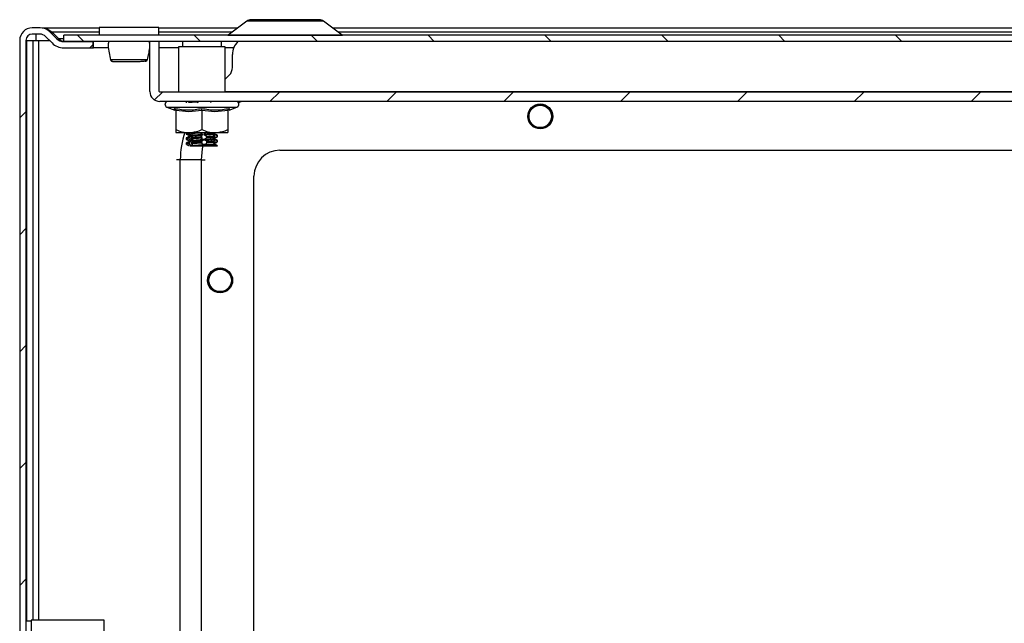
# Model space of a CAD drawing. Units: millimetres. Extents: x 685 to 4546, y 332 to 4442.
# Drawn here: x 1647 to 1836, y 873 to 989 of the extents above; entities that cross this region are included whole.
import ezdxf

# ---------------------------------------------------------------- set-up
doc = ezdxf.new("R2010")
doc.units = ezdxf.units.MM
pattern_1 = [(45, (795.985, 568.643), (-11.22532, 11.22532), [])]

msp = doc.modelspace()

# ---------------------------------------------------------------- hatches: boundary and pattern name
at = {"linetype": 'Continuous'}
h = msp.add_hatch(dxfattribs=at)
h.set_pattern_fill('ANSI31', scale=5, style=0)
h.set_pattern_definition(pattern_1)
edge = h.paths.add_edge_path(flags=0)
edge.add_line((1648.06, 815.21), (1648.06, 985.41))
edge.add_arc((1649.26, 985.41), 1.2, 90, 180, ccw=False)
edge.add_line((1649.26, 986.61), (1650.76, 986.61))
edge.add_arc((1650.76, 985.11), 1.5, 45, 90, ccw=False)
edge.add_line((1651.82, 986.17), (1653.08, 984.92))
edge.add_arc((1655.34, 987.18), 3.2, 225, 270)
edge.add_line((1655.34, 983.98), (1660.96, 983.98))
edge.add_line((1660.96, 983.98), (1660.96, 985.18))
edge.add_line((1660.96, 985.18), (1655.34, 985.18))
edge.add_arc((1655.34, 987.18), 2, 225, 270, ccw=False)
edge.add_line((1653.93, 985.76), (1652.67, 987.02))
edge.add_arc((1650.76, 985.11), 2.7, 45, 90)
edge.add_line((1650.76, 987.81), (1649.26, 987.81))
edge.add_arc((1649.26, 985.41), 2.4, 90, 180)
edge.add_line((1646.86, 985.41), (1646.86, 815.21))
edge.add_arc((1649.26, 815.21), 2.4, 180, 270)
edge.add_line((1649.26, 812.81), (1666.86, 812.81))
edge.add_arc((1666.86, 811.61), 1.2, 0, 90, ccw=False)
edge.add_line((1668.06, 811.61), (1668.06, 801.43))
edge.add_arc((1666.86, 801.43), 1.2, -30, 0, ccw=False)
edge.add_line((1667.9, 800.83), (1663.88, 793.88))
edge.add_line((1663.88, 793.88), (1664.92, 793.28))
edge.add_line((1664.92, 793.28), (1668.94, 800.23))
edge.add_arc((1666.86, 801.43), 2.4, 330, 360)
edge.add_line((1669.26, 801.43), (1669.26, 811.61))
edge.add_arc((1666.86, 811.61), 2.4, 0, 90)
edge.add_line((1666.86, 814.01), (1649.26, 814.01))
edge.add_arc((1649.26, 815.21), 1.2, 180, 270, ccw=False)
h = msp.add_hatch(dxfattribs=at)
h.set_pattern_fill('ANSI31', scale=5, angle=90, style=0)
h.set_pattern_definition([(135, (795.985, 568.643), (-11.22532, -11.22532), [])])
h.paths.add_polyline_path([(1655.36, 985.18), (2238.36, 985.18), (2238.36, 986.38), (1655.36, 986.38)], flags=0)
h = msp.add_hatch(dxfattribs=at)
h.set_pattern_fill('ANSI31', scale=5, style=0)
h.set_pattern_definition(pattern_1)
edge = h.paths.add_edge_path(flags=0)
edge.add_line((1673.76, 973.68), (2219.96, 973.68))
edge.add_arc((2219.96, 975.58), 1.9, 270, 360)
edge.add_line((2221.86, 975.58), (2221.86, 985.18))
edge.add_line((2221.86, 985.18), (2220.06, 985.18))
edge.add_line((2220.06, 985.18), (2220.06, 975.58))
edge.add_arc((2219.96, 975.58), 0.1, 270, 360, ccw=False)
edge.add_line((2219.96, 975.48), (1673.76, 975.48))
edge.add_arc((1673.76, 975.58), 0.1, 180, 270, ccw=False)
edge.add_line((1673.66, 975.58), (1673.66, 985.18))
edge.add_line((1673.66, 985.18), (1671.86, 985.18))
edge.add_line((1671.86, 985.18), (1671.86, 975.58))
edge.add_arc((1673.76, 975.58), 1.9, 180, 270)

# ---------------------------------------------------------------- linework, layer by layer
at = {"color": 7, "linetype": 'Continuous'}
for p, q in [((1650.76, 987.81), (1649.26, 987.81)), ((1651.15, 987.81), (1662.11, 987.81)), ((1651.15, 987.81), (1651.15, 987.78)), ((1662.11, 987.88), (1662.11, 986.38)), ((1673.61, 987.88), (1662.11, 987.88)), ((1673.61, 986.38), (1673.61, 987.88)), ((1673.61, 987.81), (1688.77, 987.81)), ((1690.51, 989.12), (1686.89, 986.4)), ((1708.83, 986.4), (1705.21, 989.12)), ((1706.95, 987.81), (2186.77, 987.81)), ((1650.76, 986.61), (1649.26, 986.61)), ((1649.96, 986.61), (1649.96, 985.41)), ((1651.82, 986.17), (1653.08, 984.92)), ((1652.67, 987.02), (1653.93, 985.76)), ((1653.06, 987.02), (1654.32, 985.76)), ((1653.06, 987.02), (1653.06, 986.63)), ((1654.32, 985.46), (1654.32, 985.76)), ((1655.36, 985.18), (1655.36, 986.38)), ((2238.36, 986.38), (1655.36, 986.38)), ((1646.86, 985.41), (1646.86, 815.21)), ((1648.06, 985.41), (1648.06, 815.21)), ((1648.16, 985.41), (1648.16, 873.82)), ((1648.16, 985.41), (1649.36, 985.41)), ((1649.36, 985.41), (1649.36, 874.06)), ((1649.36, 985.41), (1650.56, 985.41)), ((1655.34, 985.18), (1660.96, 985.18)), ((1655.34, 983.98), (1660.96, 983.98)), ((2238.36, 985.18), (1655.36, 985.18)), ((1660.96, 983.98), (1660.96, 985.18)), ((1660.96, 983.98), (1661.03, 983.98)), ((1661.03, 983.98), (1661.03, 985.18)), ((1663.98, 983.98), (1661.03, 983.98)), ((1671.86, 983.98), (1671.74, 983.98)), ((1671.86, 975.58), (1671.86, 985.18)), ((1673.66, 985.18), (1671.86, 985.18)), ((1673.66, 975.58), (1673.66, 985.18)), ((1677.36, 983.98), (1673.66, 983.98)), ((1677.36, 984.18), (1677.36, 975.48)), ((1686.36, 984.18), (1677.36, 984.18)), ((1678.11, 985.18), (1678.11, 984.18)), ((1685.61, 984.18), (1685.61, 985.18)), ((1686.36, 975.48), (1686.36, 984.18)), ((1687.98, 983.98), (1686.36, 983.98)), ((1664.24, 981.98), (1664.28, 981.73)), ((1671.44, 981.73), (1671.48, 981.98)), ((1687.73, 980.18), (1687.73, 982.68)), ((1686.36, 977.98), (1687.15, 978.76)), ((2219.96, 975.48), (1673.76, 975.48)), ((2219.96, 973.68), (1673.76, 973.68)), ((1675.13, 972.58), (1676.64, 972.03)), ((1676.62, 972.04), (1676.61, 972.34)), ((1678.86, 973.67), (1678.86, 973.43)), ((1678.94, 973.46), (1678.93, 973.68)), ((1679.26, 973.68), (1679.26, 973.51)), ((1680.98, 973.63), (1680.97, 973.68)), ((1681.03, 973.68), (1681.06, 973.43)), ((1687.08, 972.03), (1688.59, 972.58)), ((1687.11, 972.34), (1687.1, 972.04)), ((1676.86, 971.96), (1676.86, 968.28)), ((1681.86, 971.96), (1681.86, 968.28)), ((1686.86, 971.96), (1686.86, 968.28)), ((1676.86, 967.68), (1679.36, 967.68)), ((1678.86, 967.67), (1678.86, 967.43)), ((1678.86, 966.67), (1678.86, 966.43)), ((1679.16, 967.5), (1679.16, 967.68)), ((1679.21, 966.51), (1679.2, 966.75)), ((1679.36, 967.68), (1684.36, 967.68)), ((1679.51, 966.94), (1679.53, 966.33)), ((1679.73, 967.68), (1679.74, 967.55)), ((1679.8, 966.8), (1679.82, 966.56)), ((1681.64, 967.67), (1681.64, 967.68)), ((1681.74, 966.67), (1681.72, 966.91)), ((1681.76, 967.11), (1681.83, 966.49)), ((1682.7, 966.96), (1682.73, 966.72)), ((1684.06, 967.62), (1684.09, 967.29)), ((1684.13, 966.64), (1684.14, 966.55)), ((1684.15, 967.55), (1684.27, 967.59)), ((1684.24, 966.59), (1684.29, 966.61)), ((1684.29, 967.59), (1684.44, 967.68)), ((1684.36, 967.68), (1686.86, 967.68)), ((1684.39, 966.84), (1684.37, 967.08)), ((1684.77, 967.13), (1684.85, 967.18)), ((1684.77, 967.13), (1684.78, 966.89)), ((1684.78, 966.89), (1684.82, 966.93)), ((1684.86, 966.93), (1684.86, 967.17)), ((1678.86, 965.67), (1678.86, 965.43)), ((1679.27, 965.51), (1679.25, 965.75)), ((1679.57, 965.34), (1679.55, 965.94)), ((1679.9, 965.56), (1679.88, 965.8)), ((1681.85, 965.68), (1681.83, 965.92)), ((1681.93, 965.51), (1681.87, 966.1)), ((1682.83, 965.73), (1682.81, 965.97)), ((1684.44, 965.84), (1684.43, 966.08)), ((1684.75, 965.18), (1684.85, 965.18)), ((1684.82, 966.18), (1684.79, 966.14)), ((1684.8, 965.9), (1684.79, 966.14)), ((1684.81, 965.93), (1684.8, 965.9)), ((1684.86, 965.93), (1684.86, 966.17)), ((1696.86, 964.31), (2196.86, 964.31)), ((1677.71, 846.16), (1677.71, 962.46)), ((1681.71, 962.46), (1677.71, 962.46)), ((1681.71, 962.46), (1681.71, 846.16)), ((1691.86, 849.31), (1691.86, 959.31)), ((1663.06, 874.06), (1649.06, 874.06)), ((1649.06, 874.06), (1649.06, 866.06)), ((1663.06, 870.71), (1663.06, 874.06)), ((1649.06, 873.82), (1648.06, 873.82))]:
    msp.add_line(p, q, dxfattribs=at)
at = {"color": 8, "linetype": 'Continuous'}
for p, q in [((1705.21, 989.12), (1690.51, 989.12)), ((1653.06, 987.02), (1662.11, 987.02)), ((1654.32, 985.76), (1655.36, 985.76)), ((1673.61, 987.02), (1687.72, 987.02)), ((1686.89, 986.4), (1697.86, 986.4)), ((1697.86, 986.4), (1708.83, 986.4)), ((1708, 987.02), (2185.72, 987.02)), ((1650.56, 985.41), (1652.58, 985.41)), ((1650.56, 874.06), (1650.56, 985.41)), ((1686.36, 975.58), (2207.36, 975.58)), ((1675.13, 972.58), (1688.59, 972.58)), ((1689.44, 973.68), (1688.86, 973.44)), ((1679.48, 967.68), (1679.5, 967.31)), ((1681.69, 967.68), (1681.72, 967.47)), ((1677.71, 962.46), (1676.96, 962.46)), ((1681.71, 962.46), (1682.46, 962.46))]:
    msp.add_line(p, q, dxfattribs=at)
at = {"color": 8, "linetype": 'Continuous', "flags": 128}
msp.add_lwpolyline([(1682.04, 965.26), (1681.89, 964.55), (1681.71, 962.46)], dxfattribs=at)
at = {"color": 7, "linetype": 'Continuous'}
for centre, radius in [((1746.86, 970.81), 2.4), ((1746.86, 970.81), 2.31), ((1746.86, 970.81), 2.22), ((1746.86, 970.81), 2.16), ((1685.36, 939.31), 2.4), ((1685.36, 939.31), 2.31), ((1685.36, 939.31), 2.22), ((1685.36, 939.31), 2.16)]:
    msp.add_circle(centre, radius, dxfattribs=at)
for centre, radius, start, end in [((1691.29, 988.08), 1.3, 90, 126.8699), ((1704.43, 988.08), 1.3, 53.1301, 90), ((1649.26, 985.41), 2.4, 90, 180), ((1650.76, 985.11), 2.7, 45, 90), ((1649.26, 985.41), 1.2, 90, 180), ((1650.76, 985.11), 1.5, 45, 90), ((1655.34, 987.18), 2, 225, 270), ((1686.83, 986.48), 0.1, 270, 306.8699), ((1708.89, 986.48), 0.1, 233.1301, 270), ((1655.34, 987.18), 3.2, 225, 270), ((1691.23, 982.68), 3.5, 134.4153, 180), ((1664.77, 981.88), 0.498, 193.1157, 269.8897), ((1670.95, 981.88), 0.498, 270.1044, 344.25), ((1685.73, 980.18), 2, 315, 0), ((1673.76, 975.58), 1.9, 180, 270), ((1673.76, 975.58), 0.1, 180, 270), ((1675.33, 973.11), 0.567, 90, 250), ((1688.39, 973.11), 0.567, 290, 90), ((1696.86, 959.31), 5, 90, 180)]:
    msp.add_arc(centre, radius, start, end, dxfattribs=at)
at = {"color": 8, "linetype": 'Continuous'}
msp.add_arc((1693.71, 962.46), 16, 160.7072, 180, dxfattribs=at)
at = {"color": 7, "linetype": 'Continuous'}
for points, knots in [([(1697.86, 989.38), (1697.03, 989.38), (1695.76, 989.38), (1694.23, 989.38), (1693.18, 989.38), (1692.33, 989.38), (1691.52, 989.38), (1691.38, 989.38), (1691.29, 989.38)], [0, 0, 0, 0, 0.239457, 0.36836, 0.5, 0.63164, 0.760543, 1, 1, 1, 1]), ([(1704.43, 989.38), (1704.34, 989.38), (1704.2, 989.38), (1703.38, 989.38), (1702.54, 989.38), (1701.48, 989.38), (1699.96, 989.38), (1698.69, 989.38), (1697.86, 989.38)], [0, 0, 0, 0, 0.239458, 0.36836, 0.5, 0.63164, 0.760544, 1, 1, 1, 1]), ([(1651.15, 987.81), (1651.33, 987.8), (1651.69, 987.77), (1652.33, 987.54), (1652.78, 987.22), (1653.06, 987.02)], [0, 0, 0, 0, 0.285461, 0.570677, 1, 1, 1, 1]), ([(1655.41, 985.18), (1655.32, 985.19), (1655.13, 985.2), (1654.76, 985.36), (1654.49, 985.6), (1654.32, 985.76)], [0, 0, 0, 0, 0.258651, 0.51725, 1, 1, 1, 1]), ([(1663.92, 985.18), (1663.91, 985.03), (1663.79, 983.94), (1664.03, 982.89), (1664.24, 981.98)], [0, 0, 0, 0, 0.140153, 1, 1, 1, 1]), ([(1671.48, 981.98), (1671.69, 982.88), (1671.93, 983.94), (1671.81, 985.03), (1671.8, 985.18)], [0, 0, 0, 0, 0.860082, 1, 1, 1, 1]), ([(1664.27, 981.76), (1664.29, 981.71), (1664.31, 981.63), (1664.38, 981.54), (1664.47, 981.46), (1664.6, 981.39), (1664.71, 981.38), (1664.77, 981.38)], [0, 0, 0, 0, 0.205088, 0.315589, 0.436624, 0.709768, 1, 1, 1, 1]), ([(1664.29, 981.76), (1664.33, 981.76), (1664.42, 981.76), (1664.77, 981.76), (1665.25, 981.76), (1665.67, 981.76), (1665.88, 981.76)], [0, 0, 0, 0, 0.249986, 0.500005, 0.749985, 1, 1, 1, 1]), ([(1664.69, 981.38), (1664.75, 981.38), (1664.86, 981.38), (1665.31, 981.38), (1665.84, 981.38), (1666.54, 981.38), (1667.38, 981.38), (1668.34, 981.38), (1669.24, 981.38), (1670.07, 981.38), (1670.68, 981.38), (1671.2, 981.52), (1671.34, 981.68), (1671.42, 981.76)], [0, 0, 0, 0, 0.098504, 0.187731, 0.267621, 0.338214, 0.451486, 0.542084, 0.63974, 0.745535, 0.861655, 0.927372, 1, 1, 1, 1]), ([(1665.88, 981.76), (1666.18, 981.76), (1666.78, 981.76), (1667.8, 981.76), (1668.81, 981.76), (1669.75, 981.76), (1670.54, 981.76), (1671.12, 981.76), (1671.45, 981.76), (1671.44, 981.76), (1671.43, 981.76)], [0, 0, 0, 0, 0.125006, 0.249993, 0.374989, 0.499997, 0.624998, 0.74999, 0.874994, 1, 1, 1, 1]), ([(1676.61, 972.34), (1677.49, 972.19), (1679.24, 971.89), (1680.99, 972.19), (1681.86, 972.34)], [0, 0, 0, 0, 0.4997268, 1, 1, 1, 1]), ([(1676.86, 971.96), (1676.86, 972), (1676.85, 972.09), (1676.79, 972.2), (1676.71, 972.29), (1676.64, 972.32), (1676.61, 972.34)], [0, 0, 0, 0, 0.230778, 0.499505, 0.750111, 1, 1, 1, 1]), ([(1679.3, 973.52), (1679.5, 973.53), (1679.91, 973.57), (1680.57, 973.61), (1680.93, 973.63), (1680.98, 973.63)], [0, 0, 0, 0, 0.466315, 0.932666, 1, 1, 1, 1]), ([(1681.06, 973.43), (1681.04, 973.45), (1681.01, 973.49), (1680.98, 973.55), (1680.98, 973.6), (1680.98, 973.63)], [0, 0, 0, 0, 0.281242, 0.560405, 1, 1, 1, 1]), ([(1681.86, 972.34), (1682.73, 972.19), (1684.47, 971.89), (1686.23, 972.19), (1687.11, 972.34)], [0, 0, 0, 0, 0.499726, 1, 1, 1, 1]), ([(1681.86, 971.96), (1681.86, 972), (1681.86, 972.09), (1681.86, 972.2), (1681.86, 972.29), (1681.86, 972.32), (1681.86, 972.34)], [0, 0, 0, 0, 0.230748, 0.499508, 0.750073, 1, 1, 1, 1]), ([(1683.59, 973.49), (1683.59, 973.51), (1683.6, 973.55), (1683.64, 973.59), (1683.64, 973.6)], [0, 0, 0, 0, 0.791567, 1, 1, 1, 1]), ([(1686.86, 971.96), (1686.86, 972), (1686.87, 972.09), (1686.93, 972.2), (1687.01, 972.29), (1687.08, 972.32), (1687.11, 972.34)], [0, 0, 0, 0, 0.230738, 0.499499, 0.749877, 1, 1, 1, 1]), ([(1681.86, 971.96), (1681.03, 971.83), (1679.36, 971.57), (1677.69, 971.83), (1676.86, 971.96)], [0, 0, 0, 0, 0.500002, 1, 1, 1, 1]), ([(1676.86, 968.28), (1677.26, 968.11), (1678.07, 967.78), (1678.92, 967.71), (1679.36, 967.68)], [0, 0, 0, 0, 0.492267, 1, 1, 1, 1]), ([(1676.86, 968.28), (1676.86, 968.11), (1676.86, 967.78), (1676.86, 967.71), (1676.86, 967.68)], [0, 0, 0, 0, 0.4922627, 1, 1, 1, 1]), ([(1678.92, 967.41), (1678.89, 967.42), (1678.81, 967.45), (1679.02, 967.48), (1679.16, 967.5)], [0, 0, 0, 0, 0.333213, 1, 1, 1, 1]), ([(1678.87, 967.41), (1678.97, 967.36), (1679.15, 967.25), (1679.33, 967.15), (1679.43, 967.09)], [0, 0, 0, 0, 0.500107, 1, 1, 1, 1]), ([(1679.42, 967), (1679.33, 966.95), (1679.15, 966.84), (1678.96, 966.74), (1678.87, 966.68)], [0, 0, 0, 0, 0.4998006, 1, 1, 1, 1]), ([(1678.9, 966.67), (1678.89, 966.67), (1678.84, 966.7), (1679.04, 966.73), (1679.2, 966.75)], [0, 0, 0, 0, 0.23173, 1, 1, 1, 1]), ([(1679.5, 967.31), (1679.44, 967.34), (1679.35, 967.38), (1679.24, 967.45), (1679.19, 967.48), (1679.16, 967.5)], [0, 0, 0, 0, 0.459934, 0.726267, 1, 1, 1, 1]), ([(1679.2, 966.75), (1679.23, 966.76), (1679.28, 966.8), (1679.38, 966.87), (1679.46, 966.91), (1679.51, 966.94)], [0, 0, 0, 0, 0.288765, 0.574742, 1, 1, 1, 1]), ([(1679.36, 967.68), (1680.02, 967.75), (1680.88, 967.85), (1681.68, 968.2), (1681.86, 968.28)], [0, 0, 0, 0, 0.7761268, 1, 1, 1, 1]), ([(1679.48, 967.09), (1679.45, 967.11), (1679.36, 967.14), (1679.63, 967.18), (1679.81, 967.2)], [0, 0, 0, 0, 0.366892, 1, 1, 1, 1]), ([(1679.44, 967), (1679.44, 967), (1679.4, 967.03), (1679.62, 967.06), (1679.82, 967.08)], [0, 0, 0, 0, 0.067599, 1, 1, 1, 1]), ([(1679.44, 966.11), (1679.47, 966.13), (1679.52, 966.18), (1680.21, 966.25), (1681.24, 966.32), (1682.41, 966.39), (1683.51, 966.47), (1683.91, 966.52), (1684.12, 966.55)], [0, 0, 0, 0, 0.143982, 0.313576, 0.484788, 0.653647, 0.824997, 1, 1, 1, 1]), ([(1679.49, 966), (1679.51, 966.02), (1679.56, 966.06), (1680.22, 966.12), (1681.24, 966.2), (1682.42, 966.27), (1683.47, 966.35), (1684.19, 966.42), (1684.35, 966.48), (1684.28, 966.53), (1684.16, 966.54), (1684.15, 966.54)], [0, 0, 0, 0, 0.084339, 0.221434, 0.359836, 0.496337, 0.63485, 0.77179, 0.90908, 0.996031, 1, 1, 1, 1]), ([(1679.81, 967.2), (1679.76, 967.21), (1679.66, 967.24), (1679.55, 967.28), (1679.5, 967.31)], [0, 0, 0, 0, 0.48019, 1, 1, 1, 1]), ([(1679.51, 966.94), (1679.56, 966.97), (1679.66, 967.02), (1679.77, 967.06), (1679.81, 967.08), (1679.82, 967.08)], [0, 0, 0, 0, 0.494994, 0.9196, 1, 1, 1, 1]), ([(1679.82, 966.56), (1679.87, 966.52), (1679.96, 966.46), (1680.04, 966.35), (1680.04, 966.27), (1679.97, 966.23), (1679.87, 966.22), (1679.75, 966.24), (1679.63, 966.28), (1679.56, 966.31), (1679.53, 966.33)], [0, 0, 0, 0, 0.159461, 0.319215, 0.46917, 0.59832, 0.709643, 0.816692, 0.932808, 1, 1, 1, 1]), ([(1679.66, 967.04), (1679.66, 967.05), (1679.67, 967.06), (1679.64, 967.11), (1679.61, 967.14), (1679.61, 967.14)], [0, 0, 0, 0, 0.452873, 0.903497, 1, 1, 1, 1]), ([(1679.74, 967.55), (1680, 967.57), (1680.56, 967.61), (1681.27, 967.65), (1681.64, 967.67)], [0, 0, 0, 0, 0.476376, 1, 1, 1, 1]), ([(1679.74, 967.55), (1679.79, 967.52), (1679.9, 967.45), (1679.99, 967.34), (1680.01, 967.26), (1679.98, 967.23), (1679.97, 967.22)], [0, 0, 0, 0, 0.284255, 0.568905, 0.83945, 1, 1, 1, 1]), ([(1679.97, 967.1), (1679.98, 967.09), (1680.01, 967.07), (1680, 967), (1679.94, 966.91), (1679.85, 966.84), (1679.8, 966.8)], [0, 0, 0, 0, 0.2196389, 0.4379548, 0.6922528, 1, 1, 1, 1]), ([(1679.8, 966.8), (1680.07, 966.82), (1680.63, 966.85), (1681.35, 966.89), (1681.72, 966.91)], [0, 0, 0, 0, 0.477049, 1, 1, 1, 1]), ([(1679.82, 967.08), (1679.82, 967.1), (1679.81, 967.13), (1679.81, 967.17), (1679.81, 967.19), (1679.81, 967.2)], [0, 0, 0, 0, 0.499971, 0.749966, 1, 1, 1, 1]), ([(1679.82, 966.56), (1680.09, 966.58), (1680.66, 966.61), (1681.37, 966.65), (1681.74, 966.67)], [0, 0, 0, 0, 0.477158, 1, 1, 1, 1]), ([(1679.97, 967.22), (1680.23, 967.24), (1680.76, 967.29), (1681.54, 967.34), (1681.93, 967.37), (1681.96, 967.37)], [0, 0, 0, 0, 0.476527, 0.956129, 1, 1, 1, 1]), ([(1679.97, 967.1), (1680.23, 967.12), (1680.76, 967.16), (1681.55, 967.22), (1681.94, 967.24), (1681.98, 967.24)], [0, 0, 0, 0, 0.47194, 0.946928, 1, 1, 1, 1]), ([(1679.97, 967.22), (1679.97, 967.21), (1679.97, 967.18), (1679.97, 967.14), (1679.97, 967.11), (1679.97, 967.1)], [0, 0, 0, 0, 0.250006, 0.624995, 1, 1, 1, 1]), ([(1681.72, 967.47), (1681.69, 967.5), (1681.65, 967.54), (1681.63, 967.61), (1681.63, 967.65), (1681.64, 967.67)], [0, 0, 0, 0, 0.459604, 0.726065, 1, 1, 1, 1]), ([(1681.72, 966.91), (1681.71, 966.93), (1681.7, 966.97), (1681.71, 967.03), (1681.74, 967.08), (1681.76, 967.11)], [0, 0, 0, 0, 0.286592, 0.570542, 1, 1, 1, 1]), ([(1681.96, 967.37), (1681.91, 967.38), (1681.81, 967.4), (1681.75, 967.45), (1681.72, 967.47)], [0, 0, 0, 0, 0.505126, 1, 1, 1, 1]), ([(1681.83, 966.49), (1681.8, 966.51), (1681.76, 966.56), (1681.74, 966.62), (1681.74, 966.65), (1681.74, 966.67)], [0, 0, 0, 0, 0.460955, 0.727066, 1, 1, 1, 1]), ([(1681.76, 967.11), (1681.78, 967.14), (1681.84, 967.19), (1681.94, 967.23), (1681.98, 967.24)], [0, 0, 0, 0, 0.515205, 1, 1, 1, 1]), ([(1682.73, 966.72), (1682.72, 966.69), (1682.7, 966.62), (1682.59, 966.52), (1682.44, 966.43), (1682.27, 966.39), (1682.12, 966.38), (1681.98, 966.4), (1681.89, 966.44), (1681.84, 966.48), (1681.83, 966.49)], [0, 0, 0, 0, 0.1584958, 0.317252, 0.4668231, 0.5958827, 0.7065031, 0.8122538, 0.9268448, 1, 1, 1, 1]), ([(1681.86, 968.28), (1682.26, 968.11), (1683.07, 967.78), (1683.92, 967.71), (1684.36, 967.68)], [0, 0, 0, 0, 0.492259, 1, 1, 1, 1]), ([(1681.98, 967.24), (1681.98, 967.26), (1681.98, 967.3), (1681.97, 967.34), (1681.96, 967.36), (1681.96, 967.37)], [0, 0, 0, 0, 0.499963, 0.749985, 1, 1, 1, 1]), ([(1682.58, 967.59), (1682.56, 967.56), (1682.51, 967.5), (1682.39, 967.43), (1682.3, 967.4), (1682.26, 967.39)], [0, 0, 0, 0, 0.345438, 0.770453, 1, 1, 1, 1]), ([(1682.26, 967.39), (1682.57, 967.41), (1683.17, 967.45), (1683.74, 967.5), (1683.96, 967.52), (1684.02, 967.53)], [0, 0, 0, 0, 0.424126, 0.840254, 1, 1, 1, 1]), ([(1682.26, 967.26), (1682.57, 967.28), (1683.17, 967.32), (1683.74, 967.37), (1683.96, 967.4), (1684.03, 967.41)], [0, 0, 0, 0, 0.420205, 0.832477, 1, 1, 1, 1]), ([(1682.26, 967.39), (1682.26, 967.38), (1682.26, 967.36), (1682.26, 967.31), (1682.26, 967.28), (1682.26, 967.26)], [0, 0, 0, 0, 0.250063, 0.500123, 1, 1, 1, 1]), ([(1682.26, 967.26), (1682.32, 967.25), (1682.42, 967.23), (1682.56, 967.16), (1682.66, 967.07), (1682.69, 967), (1682.7, 966.96)], [0, 0, 0, 0, 0.227368, 0.453366, 0.71715, 1, 1, 1, 1]), ([(1682.7, 966.96), (1683.02, 966.98), (1683.69, 967.02), (1684.14, 967.06), (1684.37, 967.08)], [0, 0, 0, 0, 0.477076, 1, 1, 1, 1]), ([(1682.73, 966.72), (1683.05, 966.74), (1683.71, 966.78), (1684.16, 966.82), (1684.39, 966.84)], [0, 0, 0, 0, 0.477204, 1, 1, 1, 1]), ([(1684.02, 967.53), (1684.02, 967.54), (1684.01, 967.57), (1684.06, 967.61), (1684.07, 967.64)], [0, 0, 0, 0, 0.527128, 1, 1, 1, 1]), ([(1684.03, 967.41), (1684.03, 967.43), (1684.02, 967.46), (1684.02, 967.5), (1684.02, 967.52), (1684.02, 967.53)], [0, 0, 0, 0, 0.500034, 0.749985, 1, 1, 1, 1]), ([(1684.1, 967.27), (1684.08, 967.3), (1684.03, 967.36), (1684.03, 967.39), (1684.03, 967.41)], [0, 0, 0, 0, 0.535849, 1, 1, 1, 1]), ([(1684.12, 966.55), (1684.1, 966.55), (1684.08, 966.55), (1684.09, 966.59), (1684.13, 966.63), (1684.15, 966.65)], [0, 0, 0, 0, 0.3382219, 0.6751676, 1, 1, 1, 1]), ([(1684.37, 967.08), (1684.34, 967.09), (1684.28, 967.13), (1684.18, 967.2), (1684.13, 967.24), (1684.1, 967.27)], [0, 0, 0, 0, 0.284294, 0.56644, 1, 1, 1, 1]), ([(1684.14, 966.55), (1684.13, 966.54), (1684.13, 966.53), (1684.13, 966.53), (1684.13, 966.52), (1684.13, 966.52), (1684.13, 966.52), (1684.12, 966.53), (1684.12, 966.53), (1684.12, 966.54), (1684.12, 966.55)], [0, 0, 0, 0, 0.299177, 0.405288, 0.451294, 0.495312, 0.539552, 0.586259, 0.694452, 1, 1, 1, 1]), ([(1684.78, 966.89), (1684.72, 966.86), (1684.61, 966.79), (1684.42, 966.68), (1684.26, 966.6), (1684.17, 966.56), (1684.14, 966.55), (1684.14, 966.55)], [0, 0, 0, 0, 0.253388, 0.507151, 0.74672, 0.953874, 1, 1, 1, 1]), ([(1684.4, 967.68), (1684.4, 967.68), (1684.34, 967.64), (1684.25, 967.6), (1684.18, 967.56), (1684.15, 967.55)], [0, 0, 0, 0, 0.020161, 0.675649, 1, 1, 1, 1]), ([(1684.15, 967.55), (1684.15, 967.54), (1684.15, 967.52), (1684.15, 967.48), (1684.15, 967.45), (1684.15, 967.43)], [0, 0, 0, 0, 0.250172, 0.500398, 1, 1, 1, 1]), ([(1684.15, 967.43), (1684.24, 967.45), (1684.35, 967.47), (1684.28, 967.5), (1684.26, 967.5)], [0, 0, 0, 0, 0.7064636, 1, 1, 1, 1]), ([(1684.15, 967.43), (1684.2, 967.42), (1684.28, 967.39), (1684.44, 967.32), (1684.61, 967.23), (1684.72, 967.16), (1684.77, 967.13)], [0, 0, 0, 0, 0.233963, 0.46648, 0.738741, 1, 1, 1, 1]), ([(1684.15, 966.65), (1684.18, 966.68), (1684.22, 966.72), (1684.31, 966.78), (1684.36, 966.82), (1684.39, 966.84)], [0, 0, 0, 0, 0.460836, 0.726989, 1, 1, 1, 1]), ([(1684.85, 967.18), (1684.76, 967.24), (1684.57, 967.34), (1684.39, 967.45), (1684.29, 967.5)], [0, 0, 0, 0, 0.500176, 1, 1, 1, 1]), ([(1684.29, 966.59), (1684.38, 966.65), (1684.57, 966.75), (1684.75, 966.86), (1684.84, 966.91)], [0, 0, 0, 0, 0.499895, 1, 1, 1, 1]), ([(1684.36, 967.68), (1685.02, 967.75), (1685.88, 967.85), (1686.68, 968.2), (1686.86, 968.28)], [0, 0, 0, 0, 0.7761248, 1, 1, 1, 1]), ([(1686.86, 968.28), (1686.86, 968.11), (1686.86, 967.78), (1686.86, 967.71), (1686.86, 967.68)], [0, 0, 0, 0, 0.4922627, 1, 1, 1, 1]), ([(1678.91, 966.41), (1678.89, 966.43), (1678.82, 966.46), (1679.06, 966.49), (1679.21, 966.51)], [0, 0, 0, 0, 0.363256, 1, 1, 1, 1]), ([(1678.87, 966.42), (1678.96, 966.36), (1679.15, 966.25), (1679.34, 966.15), (1679.43, 966.09)], [0, 0, 0, 0, 0.500208, 1, 1, 1, 1]), ([(1679.43, 966.01), (1679.34, 965.95), (1679.15, 965.84), (1678.96, 965.74), (1678.87, 965.68)], [0, 0, 0, 0, 0.499835, 1, 1, 1, 1]), ([(1679.25, 965.75), (1679.1, 965.73), (1678.87, 965.7), (1678.9, 965.68), (1678.91, 965.67)], [0, 0, 0, 0, 0.6523492, 1, 1, 1, 1]), ([(1679.27, 965.51), (1679.11, 965.49), (1678.87, 965.47), (1678.9, 965.44), (1678.91, 965.43)], [0, 0, 0, 0, 0.6416824, 1, 1, 1, 1]), ([(1678.9, 965.43), (1678.98, 965.38), (1679.15, 965.28), (1679.33, 965.17), (1679.42, 965.12)], [0, 0, 0, 0, 0.472879, 1, 1, 1, 1]), ([(1679.53, 966.33), (1679.48, 966.35), (1679.4, 966.39), (1679.29, 966.46), (1679.24, 966.49), (1679.21, 966.51)], [0, 0, 0, 0, 0.461373, 0.727314, 1, 1, 1, 1]), ([(1679.55, 965.94), (1679.52, 965.92), (1679.46, 965.88), (1679.35, 965.82), (1679.29, 965.78), (1679.25, 965.75)], [0, 0, 0, 0, 0.28233, 0.564569, 1, 1, 1, 1]), ([(1679.57, 965.34), (1679.54, 965.36), (1679.47, 965.39), (1679.37, 965.44), (1679.3, 965.49), (1679.27, 965.51)], [0, 0, 0, 0, 0.290358, 0.580598, 1, 1, 1, 1]), ([(1679.54, 966.07), (1679.56, 966.06), (1679.6, 966.06), (1679.6, 966.07), (1679.59, 966.1), (1679.58, 966.11)], [0, 0, 0, 0, 0.3894652, 0.7849943, 1, 1, 1, 1]), ([(1679.88, 965.8), (1679.93, 965.85), (1680.02, 965.93), (1680.05, 966.02), (1680.03, 966.08), (1679.96, 966.09), (1679.85, 966.07), (1679.73, 966.03), (1679.63, 965.98), (1679.57, 965.95), (1679.55, 965.94)], [0, 0, 0, 0, 0.191997, 0.374157, 0.500139, 0.626953, 0.735218, 0.838031, 0.950921, 1, 1, 1, 1]), ([(1679.9, 965.56), (1679.94, 965.53), (1680.03, 965.46), (1680.08, 965.36), (1680.06, 965.28), (1679.98, 965.25), (1679.88, 965.25), (1679.75, 965.28), (1679.64, 965.31), (1679.58, 965.34), (1679.57, 965.34)], [0, 0, 0, 0, 0.16519, 0.330747, 0.484194, 0.615448, 0.730512, 0.843913, 0.968752, 1, 1, 1, 1]), ([(1679.63, 965.18), (1679.76, 965.2), (1680.03, 965.23), (1680.78, 965.29), (1681.79, 965.36), (1682.95, 965.43), (1683.83, 965.5), (1684.29, 965.56), (1684.26, 965.59), (1684.26, 965.59)], [0, 0, 0, 0, 0.126696, 0.252496, 0.432034, 0.610927, 0.788851, 0.969142, 1, 1, 1, 1]), ([(1679.63, 965.18), (1679.66, 965.18), (1679.82, 965.18), (1680.24, 965.18), (1680.74, 965.18), (1680.99, 965.18)], [0, 0, 0, 0, 0.1306588, 0.5600001, 1, 1, 1, 1]), ([(1681.83, 965.92), (1681.48, 965.9), (1680.77, 965.86), (1680.19, 965.82), (1679.88, 965.8)], [0, 0, 0, 0, 0.477027, 1, 1, 1, 1]), ([(1681.85, 965.68), (1681.51, 965.66), (1680.8, 965.62), (1680.21, 965.58), (1679.9, 965.56)], [0, 0, 0, 0, 0.476842, 1, 1, 1, 1]), ([(1680.99, 965.18), (1681.31, 965.2), (1681.95, 965.24), (1682.99, 965.31), (1683.84, 965.38), (1684.31, 965.44), (1684.26, 965.48), (1684.25, 965.49)], [0, 0, 0, 0, 0.207812, 0.417063, 0.656987, 0.900102, 1, 1, 1, 1]), ([(1680.99, 965.18), (1681.2, 965.18), (1681.55, 965.18), (1681.93, 965.18), (1682.09, 965.18)], [0, 0, 0, 0, 0.600536, 1, 1, 1, 1]), ([(1681.87, 966.1), (1681.86, 966.09), (1681.83, 966.05), (1681.81, 965.99), (1681.82, 965.94), (1681.83, 965.92)], [0, 0, 0, 0, 0.279663, 0.559146, 1, 1, 1, 1]), ([(1681.93, 965.51), (1681.92, 965.52), (1681.89, 965.55), (1681.85, 965.61), (1681.85, 965.65), (1681.85, 965.68)], [0, 0, 0, 0, 0.288191, 0.576327, 1, 1, 1, 1]), ([(1682.81, 965.97), (1682.78, 966.01), (1682.73, 966.09), (1682.58, 966.19), (1682.41, 966.24), (1682.25, 966.26), (1682.1, 966.24), (1681.98, 966.2), (1681.91, 966.15), (1681.88, 966.11), (1681.87, 966.1)], [0, 0, 0, 0, 0.190622, 0.37134, 0.497226, 0.623942, 0.732119, 0.834431, 0.946259, 1, 1, 1, 1]), ([(1682.83, 965.73), (1682.82, 965.7), (1682.79, 965.63), (1682.66, 965.52), (1682.5, 965.45), (1682.33, 965.41), (1682.18, 965.41), (1682.05, 965.44), (1681.98, 965.47), (1681.94, 965.5), (1681.93, 965.51)], [0, 0, 0, 0, 0.1642145, 0.3287664, 0.4817942, 0.6130093, 0.7271854, 0.8390739, 0.9621098, 1, 1, 1, 1]), ([(1682.09, 965.18), (1682.1, 965.19), (1682.15, 965.21), (1682.24, 965.23), (1682.38, 965.24), (1682.49, 965.23), (1682.58, 965.2), (1682.62, 965.19), (1682.64, 965.18)], [0, 0, 0, 0, 0.100358, 0.302792, 0.535128, 0.755559, 0.876437, 1, 1, 1, 1]), ([(1682.09, 965.18), (1682.12, 965.18), (1682.2, 965.18), (1682.35, 965.18), (1682.51, 965.18), (1682.6, 965.18), (1682.64, 965.18)], [0, 0, 0, 0, 0.20763, 0.491233, 0.774859, 1, 1, 1, 1]), ([(1682.64, 965.18), (1682.93, 965.18), (1683.5, 965.18), (1684.05, 965.18), (1684.28, 965.18), (1684.35, 965.18)], [0, 0, 0, 0, 0.423952, 0.847723, 1, 1, 1, 1]), ([(1684.43, 966.08), (1684.23, 966.06), (1683.81, 966.03), (1683.15, 965.99), (1682.81, 965.97)], [0, 0, 0, 0, 0.477115, 1, 1, 1, 1]), ([(1684.44, 965.84), (1684.25, 965.83), (1683.83, 965.79), (1683.17, 965.75), (1682.83, 965.73)], [0, 0, 0, 0, 0.476988, 1, 1, 1, 1]), ([(1684.79, 966.14), (1684.72, 966.18), (1684.58, 966.26), (1684.39, 966.36), (1684.24, 966.41), (1684.14, 966.43), (1684.1, 966.41), (1684.1, 966.37), (1684.13, 966.32), (1684.16, 966.28), (1684.17, 966.27)], [0, 0, 0, 0, 0.189117, 0.368328, 0.494057, 0.620626, 0.728242, 0.829574, 0.940143, 1, 1, 1, 1]), ([(1684.8, 965.9), (1684.74, 965.86), (1684.62, 965.79), (1684.44, 965.69), (1684.3, 965.61), (1684.2, 965.57), (1684.16, 965.57), (1684.15, 965.6), (1684.18, 965.63), (1684.21, 965.66), (1684.22, 965.67)], [0, 0, 0, 0, 0.163255, 0.326851, 0.479276, 0.610174, 0.723887, 0.834824, 0.956329, 1, 1, 1, 1]), ([(1684.17, 966.27), (1684.19, 966.25), (1684.23, 966.22), (1684.31, 966.15), (1684.39, 966.11), (1684.43, 966.08)], [0, 0, 0, 0, 0.277957, 0.555829, 1, 1, 1, 1]), ([(1684.25, 965.26), (1684.22, 965.29), (1684.17, 965.34), (1684.17, 965.39), (1684.2, 965.41), (1684.28, 965.4), (1684.38, 965.37), (1684.52, 965.3), (1684.65, 965.24), (1684.73, 965.19), (1684.75, 965.18)], [0, 0, 0, 0, 0.156645, 0.279894, 0.403615, 0.516629, 0.633476, 0.768579, 0.931383, 1, 1, 1, 1]), ([(1684.22, 965.67), (1684.23, 965.68), (1684.27, 965.71), (1684.34, 965.77), (1684.4, 965.82), (1684.44, 965.84)], [0, 0, 0, 0, 0.285508, 0.570914, 1, 1, 1, 1]), ([(1684.35, 965.18), (1684.34, 965.19), (1684.31, 965.2), (1684.28, 965.23), (1684.26, 965.25), (1684.25, 965.26)], [0, 0, 0, 0, 0.248237, 0.622066, 1, 1, 1, 1]), ([(1684.84, 966.18), (1684.75, 966.24), (1684.57, 966.34), (1684.38, 966.45), (1684.29, 966.51)], [0, 0, 0, 0, 0.5001, 1, 1, 1, 1]), ([(1684.29, 965.59), (1684.38, 965.65), (1684.57, 965.75), (1684.76, 965.86), (1684.85, 965.92)], [0, 0, 0, 0, 0.499819, 1, 1, 1, 1]), ([(1684.85, 965.18), (1684.75, 965.24), (1684.57, 965.34), (1684.38, 965.45), (1684.29, 965.51)], [0, 0, 0, 0, 0.5001899, 1, 1, 1, 1]), ([(1684.35, 965.18), (1684.36, 965.18), (1684.37, 965.18), (1684.39, 965.18), (1684.43, 965.18), (1684.46, 965.18), (1684.5, 965.18), (1684.52, 965.18), (1684.55, 965.18), (1684.58, 965.18), (1684.61, 965.18), (1684.65, 965.18), (1684.69, 965.18), (1684.72, 965.18), (1684.74, 965.18), (1684.75, 965.18)], [0, 0, 0, 0, 0.0701563, 0.1375415, 0.204973, 0.3399323, 0.4073561, 0.474712, 0.542147, 0.6095576, 0.6769522, 0.7443621, 0.871348, 0.935577, 1, 1, 1, 1])]:
    msp.add_open_spline(points, degree=3, knots=knots, dxfattribs=at)
msp.add_open_spline([(1686.86, 971.96), (1686.03, 971.83), (1684.36, 971.57), (1682.69, 971.83), (1681.86, 971.96)], degree=3, dxfattribs=at)

doc.saveas('drawing.dxf')
